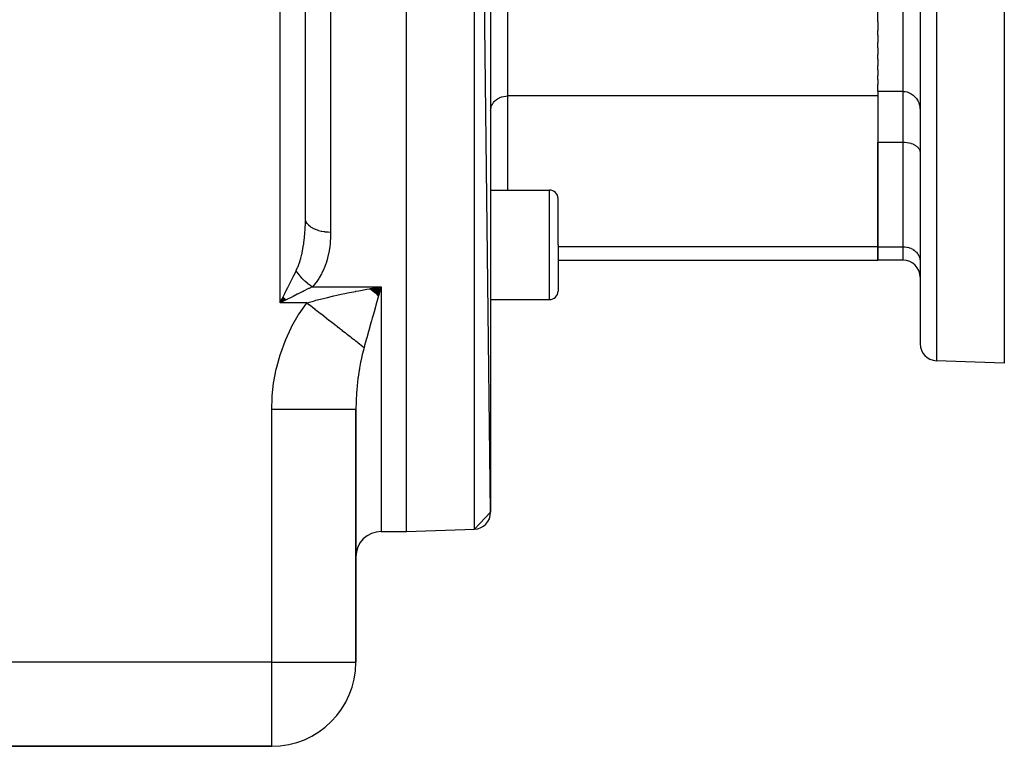
# Model space of a CAD drawing. Extents: x 24 to 1164, y -670 to 196.
# Drawn here: x 800 to 917, y -328 to -242 of the extents above; entities that cross this region are included whole.
import ezdxf

# ---------------------------------------------------------------- set-up
doc = ezdxf.new("R2010")
doc.units = 0
doc.linetypes.add('DASHED', pattern=[11.05, 8.7, -2.35])
doc.layers.get('0').update_dxf_attribs({"linetype": 'CONTINUOUS'})
doc.layers.add('NEVIDI', color=4, linetype='DASHED')

msp = doc.modelspace()

# ---------------------------------------------------------------- linework, layer by layer
at = {"color": 2}
for p, q in [((845.921851, -303), (845.921851, -143)), ((855.921851, -300.719415), (853.99165, -143.281804)), ((833.921851, -265.813549), (833.921851, -146)), ((833.921851, -265.813549), (833.921851, -146)), ((855.921851, -145.280585), (855.921851, -300.719415)), ((906.921851, -223), (906.921851, -280.719415)), ((906.921851, -223), (906.921851, -280.719415)), ((916.921851, -233.04507), (916.921851, -283)), ((901.921851, -242.497349), (901.921851, -240.897858)), ((901.921851, -242.497349), (901.921851, -243.498263)), ((901.921851, -244.081339), (901.921851, -243.498263)), ((901.921851, -244.081339), (901.921851, -244.956744)), ((901.921851, -245.554301), (901.921851, -244.956744)), ((901.921851, -245.554301), (901.921851, -246.349768)), ((901.921851, -246.931686), (901.921851, -246.349768)), ((901.921851, -246.931686), (901.921851, -247.655174)), ((901.921851, -248.202345), (901.921851, -247.655174)), ((901.921851, -248.202345), (901.921851, -248.852078)), ((901.921851, -249.35051), (901.921851, -248.852078)), ((901.921851, -249.35051), (901.921851, -249.921187)), ((901.921851, -250.623057), (901.921851, -249.921187)), ((901.921851, -250.623057), (901.921851, -250.733063)), ((901.921851, -250.753091), (901.921851, -250.733063)), ((904.921851, -250.753091), (901.921851, -250.753091)), ((901.921851, -250.753091), (901.921851, -251.290163)), ((901.921851, -251.290163), (901.921851, -269.188022)), ((904.921851, -250.753091), (905.109618, -250.762852)), ((905.109618, -250.762852), (905.146676, -250.7671)), ((905.146676, -250.7671), (905.368613, -250.808973)), ((905.368613, -250.808973), (905.374459, -250.810466)), ((905.374459, -250.810466), (905.631099, -250.896889)), ((905.631099, -250.896889), (905.875048, -251.020741)), ((905.875048, -251.020741), (906.101783, -251.179874)), ((906.101783, -251.179874), (906.307354, -251.371699)), ((906.307354, -251.371699), (906.487867, -251.592793)), ((906.487867, -251.592793), (906.488178, -251.593229)), ((906.488178, -251.593229), (906.617451, -251.79777)), ((906.617451, -251.79777), (906.640377, -251.83982)), ((906.640377, -251.83982), (906.652506, -251.862949)), ((906.652506, -251.862949), (906.761844, -252.108118)), ((906.761844, -252.108118), (906.850184, -252.393153)), ((906.850184, -252.393153), (906.903858, -252.690204)), ((906.903858, -252.690204), (906.921851, -252.993892)), ((901.921851, -256.766503), (904.921851, -256.766503)), ((901.921851, -269.188022), (901.921851, -256.766503)), ((904.921851, -256.766503), (905.104269, -256.771831)), ((905.104269, -256.771831), (905.109501, -256.772142)), ((905.109501, -256.772142), (905.353476, -256.796686)), ((905.353476, -256.796686), (905.374449, -256.79973)), ((905.374449, -256.79973), (905.595819, -256.841342)), ((905.595819, -256.841342), (905.631018, -256.849624)), ((905.631018, -256.849624), (905.827389, -256.904988)), ((905.827389, -256.904988), (905.874985, -256.920899)), ((905.874985, -256.920899), (906.044702, -256.986508)), ((906.044702, -256.986508), (906.101708, -257.011962)), ((906.101708, -257.011962), (906.244143, -257.084313)), ((906.244143, -257.084313), (906.307259, -257.120938)), ((906.307259, -257.120938), (906.368605, -257.15968)), ((906.368605, -257.15968), (906.422437, -257.196571)), ((906.422437, -257.196571), (906.487837, -257.245592)), ((906.487837, -257.245592), (906.57697, -257.32144)), ((906.57697, -257.32144), (906.640299, -257.383454)), ((906.640299, -257.383454), (906.705127, -257.456501)), ((906.705127, -257.456501), (906.761777, -257.531577)), ((906.761777, -257.531577), (906.804893, -257.599318)), ((906.804893, -257.599318), (906.850188, -257.687065)), ((906.850188, -257.687065), (906.87474, -257.747408)), ((906.87474, -257.747408), (906.903856, -257.846681)), ((906.903856, -257.846681), (906.913531, -257.898172)), ((906.913531, -257.898172), (906.921851, -258.007381)), ((855.921851, -262.461941), (862.921851, -262.461941)), ((863.921851, -268.961941), (863.921851, -263.461941)), ((863.921851, -268.961941), (863.921851, -263.461941)), ((863.921851, -268.961941), (863.921851, -274.461941)), ((863.921851, -268.961941), (863.921851, -274.461941)), ((901.921851, -270.795717), (901.921851, -269.188022)), ((901.921851, -269.188022), (901.921851, -270.795717)), ((863.921851, -270.795717), (901.921851, -270.795717)), ((904.921851, -270.795717), (901.921851, -270.795717)), ((841.613286, -274.195783), (842.921851, -273.938642)), ((841.657391, -274.23502), (842.921851, -273.938642)), ((841.701492, -274.274017), (842.921851, -273.938642)), ((841.745589, -274.312772), (842.921851, -273.938642)), ((841.789679, -274.351285), (842.921851, -273.938642)), ((841.83376, -274.389552), (842.921851, -273.938642)), ((841.87783, -274.427574), (842.921851, -273.938642)), ((841.921887, -274.465347), (842.921851, -273.938642)), ((841.965931, -274.502871), (842.921851, -273.938642)), ((842.009957, -274.540144), (842.921851, -273.938642)), ((842.053966, -274.577164), (842.921851, -273.938642)), ((842.097955, -274.613929), (842.921851, -273.938642)), ((842.141922, -274.650439), (842.921851, -273.938642)), ((842.185865, -274.686691), (842.921851, -273.938642)), ((842.229783, -274.722685), (842.921851, -273.938642)), ((842.273673, -274.758418), (842.921851, -273.938642)), ((842.317534, -274.793889), (842.921851, -273.938642)), ((842.361364, -274.829097), (842.921851, -273.938642)), ((842.40516, -274.86404), (842.921851, -273.938642)), ((842.448922, -274.898716), (842.921851, -273.938642)), ((842.492648, -274.933124), (842.921851, -273.938642)), ((842.536334, -274.967264), (842.921851, -273.938642)), ((842.579981, -275.001132), (842.921851, -273.938642)), ((842.688316, -274.758888), (842.640268, -274.927904)), ((842.691901, -274.746282), (842.688316, -274.758888)), ((842.921851, -273.938642), (842.691901, -274.746282)), ((831.282225, -275.164966), (830.921851, -275.848841)), ((831.298277, -275.181211), (830.921851, -275.848841)), ((831.314347, -275.197454), (830.921851, -275.848841)), ((831.330434, -275.213695), (830.921851, -275.848841)), ((831.346539, -275.229932), (830.921851, -275.848841)), ((831.362659, -275.246164), (830.921851, -275.848841)), ((831.378795, -275.262391), (830.921851, -275.848841)), ((831.394944, -275.278612), (830.921851, -275.848841)), ((831.411106, -275.294825), (830.921851, -275.848841)), ((831.427281, -275.31103), (830.921851, -275.848841)), ((831.443466, -275.327226), (830.921851, -275.848841)), ((831.459662, -275.343411), (830.921851, -275.848841)), ((831.475867, -275.359586), (830.921851, -275.848841)), ((831.49208, -275.375748), (830.921851, -275.848841)), ((831.508301, -275.391898), (830.921851, -275.848841)), ((831.524528, -275.408033), (830.921851, -275.848841)), ((831.54076, -275.424153), (830.921851, -275.848841)), ((831.556997, -275.440258), (830.921851, -275.848841)), ((831.573238, -275.456346), (830.921851, -275.848841)), ((831.589481, -275.472416), (830.921851, -275.848841)), ((831.605726, -275.488467), (830.921851, -275.848841)), ((830.921851, -275.848841), (831.090882, -275.510776)), ((831.471617, -275.573959), (831.086847, -275.766344)), ((831.090882, -275.510776), (831.187976, -275.316588)), ((831.187976, -275.316588), (831.270022, -275.152499)), ((842.640268, -274.927904), (842.612362, -275.026104)), ((855.921851, -275.461941), (862.921851, -275.461941)), ((916.921851, -283), (908.852052, -282.718197)), ((839.921851, -318.5), (839.921851, -288.482822)), ((839.921851, -288.482822), (839.921851, -318.5)), ((855.921851, -300.719415), (853.99165, -302.718196)), ((845.921851, -303), (853.99165, -302.718196)), ((845.921851, -303), (853.99165, -302.718196)), ((842.921851, -303), (845.921851, -303)), ((842.921851, -303), (845.921851, -303)), ((796.421851, -328.5), (829.921851, -328.5)), ((829.921851, -328.5), (796.421851, -328.5))]:
    msp.add_line(p, q, dxfattribs=at)
for centre, radius, start, end in [((862.921851, -263.461941), 1, 0, 90), ((904.921851, -272.795717), 2, 0, 90), ((862.921851, -274.461941), 1, 270, 360), ((908.921851, -280.719415), 2, 180, 268.000002), ((853.921851, -300.719415), 2, 272, 360), ((842.921851, -306), 3, 90, 180), ((829.921851, -318.5), 10, 270, 360)]:
    msp.add_arc(centre, radius, start, end, dxfattribs=at)
at = {"layer": 'NEVIDI', "color": 7, "linetype": 'CONTINUOUS'}
for p, q in [((836.921851, -143), (836.921851, -267.48161)), ((853.99165, -302.718196), (853.99165, -143.281804)), ((830.921851, -275.848841), (830.921851, -201.385186)), ((908.852052, -223), (908.852052, -282.718197)), ((857.921851, -240.897858), (857.921851, -251.290163)), ((904.921851, -250.753091), (904.921851, -240.897858)), ((857.212677, -251.402707), (857.24788, -251.391471)), ((857.24788, -251.391471), (857.469221, -251.335103)), ((857.469221, -251.335103), (857.49022, -251.330981)), ((857.49022, -251.330981), (857.734093, -251.297813)), ((857.734093, -251.297813), (857.73957, -251.297372)), ((857.73957, -251.297372), (857.921851, -251.290163)), ((857.921851, -251.290163), (857.921851, -262.461941)), ((901.921851, -251.290163), (857.921851, -251.290163)), ((904.921851, -256.766503), (904.921851, -250.753091)), ((855.96897, -252.64846), (855.993538, -252.562641)), ((855.993538, -252.562641), (856.038816, -252.438576)), ((856.038816, -252.438576), (856.08193, -252.343231)), ((856.08193, -252.343231), (856.138627, -252.237941)), ((856.138627, -252.237941), (856.203332, -252.1362)), ((856.203332, -252.1362), (856.266802, -252.049789)), ((856.266802, -252.049789), (856.355764, -251.944936)), ((856.355764, -251.944936), (856.4213, -251.877112)), ((856.4213, -251.877112), (856.536389, -251.773066)), ((856.536389, -251.773066), (856.599685, -251.722634)), ((856.599685, -251.722634), (856.741956, -251.623684)), ((856.741956, -251.623684), (856.798992, -251.5889)), ((856.798992, -251.5889), (856.968764, -251.49948)), ((856.968764, -251.49948), (857.016201, -251.477919)), ((857.016201, -251.477919), (857.212677, -251.402707)), ((855.921851, -253.022214), (855.930175, -252.864354)), ((855.930175, -252.864354), (855.939854, -252.790341)), ((855.939854, -252.790341), (855.96897, -252.64846)), ((904.921851, -269.188022), (904.921851, -256.766503)), ((862.921851, -268.961941), (862.921851, -262.461941)), ((833.897993, -266.921659), (833.914076, -266.451965)), ((833.914076, -266.451965), (833.915941, -266.370972)), ((833.915941, -266.370972), (833.92185, -265.820199)), ((833.92185, -265.820199), (833.921851, -265.813549)), ((833.942185, -266.007385), (833.921851, -265.813553)), ((833.948076, -266.033589), (833.942185, -266.007385)), ((833.948873, -266.036894), (833.948076, -266.033589)), ((834.015315, -266.226659), (833.948873, -266.036894)), ((834.027438, -266.252179), (834.015315, -266.226659)), ((834.029353, -266.256067), (834.027438, -266.252179)), ((834.140406, -266.438564), (834.029353, -266.256067)), ((834.158523, -266.462934), (834.140406, -266.438564)), ((834.161942, -266.467413), (834.158523, -266.462934)), ((834.315235, -266.639292), (834.161942, -266.467413)), ((833.826801, -267.973123), (833.850967, -267.691353)), ((833.850967, -267.691353), (833.857061, -267.612176)), ((833.857061, -267.612176), (833.890689, -267.075915)), ((833.890689, -267.075915), (833.894606, -266.995906)), ((833.894606, -266.995906), (833.897993, -266.921659)), ((834.339004, -266.662071), (834.315235, -266.639292)), ((834.344106, -266.666854), (834.339004, -266.662071)), ((834.536506, -266.825151), (834.344106, -266.666854)), ((834.565649, -266.846049), (834.536506, -266.825151)), ((834.572787, -266.851065), (834.565649, -266.846049)), ((834.80053, -266.993045), (834.572787, -266.851065)), ((834.834394, -267.011577), (834.80053, -266.993045)), ((834.843749, -267.016594), (834.834394, -267.011577)), ((835.10249, -267.139848), (834.843749, -267.016594)), ((835.14049, -267.155703), (835.10249, -267.139848)), ((835.151975, -267.160392), (835.14049, -267.155703)), ((835.43676, -267.26288), (835.151975, -267.160392)), ((835.478247, -267.275781), (835.43676, -267.26288)), ((835.492072, -267.279975), (835.478247, -267.275781)), ((835.79777, -267.360092), (835.492072, -267.279975)), ((835.841975, -267.369798), (835.79777, -267.360092)), ((835.858088, -267.373225), (835.841975, -267.369798)), ((836.17886, -267.429643), (835.858088, -267.373225)), ((836.224994, -267.435986), (836.17886, -267.429643)), ((836.243006, -267.438346), (836.224994, -267.435986)), ((836.573025, -267.470293), (836.243006, -267.438346)), ((836.620254, -267.473156), (836.573025, -267.470293)), ((836.640399, -267.47425), (836.620254, -267.473156)), ((836.921851, -267.48161), (836.640399, -267.47425)), ((836.921851, -267.48161), (836.913293, -267.976312)), ((833.70941, -268.956174), (833.71844, -268.894361)), ((833.71844, -268.894361), (833.729336, -268.817528)), ((833.729336, -268.817528), (833.79398, -268.297542)), ((833.79398, -268.297542), (833.80239, -268.219409)), ((833.80239, -268.219409), (833.826801, -267.973123)), ((836.867404, -268.709848), (836.803881, -269.26784)), ((836.874694, -268.626705), (836.867404, -268.709848)), ((836.910071, -268.060925), (836.874694, -268.626705)), ((836.913293, -267.976312), (836.910071, -268.060925)), ((833.381122, -270.550642), (833.503476, -270.062422)), ((833.503476, -270.062422), (833.520116, -269.988582)), ((833.520116, -269.988582), (833.547672, -269.861607)), ((833.547672, -269.861607), (833.622235, -269.483704)), ((833.622235, -269.483704), (833.63589, -269.408093)), ((833.63589, -269.408093), (833.70941, -268.956174)), ((836.68289, -269.981443), (836.557539, -270.52414)), ((836.698976, -269.900728), (836.68289, -269.981443)), ((836.784295, -269.40458), (836.698976, -269.900728)), ((836.792298, -269.350079), (836.784295, -269.40458)), ((836.803881, -269.26784), (836.792298, -269.350079)), ((862.921851, -275.461941), (862.921851, -268.961941)), ((901.921851, -269.188022), (863.921851, -269.188022)), ((901.921851, -269.188022), (904.921851, -269.188022)), ((904.921851, -269.188022), (905.104132, -269.19523)), ((904.921851, -270.795717), (904.921851, -269.188022)), ((905.104132, -269.19523), (905.10961, -269.195671)), ((905.10961, -269.195671), (905.353427, -269.228828)), ((905.353427, -269.228828), (905.37436, -269.232937)), ((905.37436, -269.232937), (905.595778, -269.289316)), ((905.595778, -269.289316), (905.630971, -269.300547)), ((905.630971, -269.300547), (905.827467, -269.375762)), ((905.827467, -269.375762), (905.875003, -269.397369)), ((905.875003, -269.397369), (906.044711, -269.486758)), ((906.044711, -269.486758), (906.101746, -269.521543)), ((906.101746, -269.521543), (906.244114, -269.620567)), ((906.244114, -269.620567), (906.307286, -269.670902)), ((906.307286, -269.670902), (906.422477, -269.775043)), ((906.422477, -269.775043), (906.487939, -269.842795)), ((906.487939, -269.842795), (906.5769, -269.947648)), ((906.5769, -269.947648), (906.64037, -270.034059)), ((906.64037, -270.034059), (906.705067, -270.135786)), ((833.102156, -271.410942), (833.194258, -271.157352)), ((833.194258, -271.157352), (833.217562, -271.088932)), ((833.217562, -271.088932), (833.344175, -270.682141)), ((833.344175, -270.682141), (833.36137, -270.621747)), ((833.36137, -270.621747), (833.381122, -270.550642)), ((836.34978, -271.21647), (836.150898, -271.741956)), ((836.37634, -271.137771), (836.34978, -271.21647)), ((836.536519, -270.603688), (836.37634, -271.137771)), ((836.557539, -270.52414), (836.536519, -270.603688)), ((906.705067, -270.135786), (906.76177, -270.241085)), ((906.76177, -270.241085), (906.804887, -270.336435)), ((906.804887, -270.336435), (906.850164, -270.4605)), ((906.850164, -270.4605), (906.874732, -270.546317)), ((906.874732, -270.546317), (906.903849, -270.688202)), ((906.903849, -270.688202), (906.913527, -270.762212)), ((906.913527, -270.762212), (906.921851, -270.920072)), ((832.569809, -272.552927), (832.785596, -272.121343)), ((832.785596, -272.121343), (832.825484, -272.041574)), ((832.825484, -272.041574), (832.83205, -272.028443)), ((832.879861, -272.107094), (832.832046, -272.02844)), ((832.83205, -272.028443), (832.999344, -271.66597)), ((832.884075, -272.113865), (832.879861, -272.107094)), ((832.919989, -272.170587), (832.884075, -272.113865)), ((832.934421, -272.192909), (832.919989, -272.170587)), ((832.945555, -272.209951), (832.934421, -272.192909)), ((832.949998, -272.216711), (832.945555, -272.209951)), ((833.014689, -272.312559), (832.949998, -272.216711)), ((832.999344, -271.66597), (833.026573, -271.601054)), ((833.019336, -272.31927), (833.014689, -272.312559)), ((833.046883, -272.35859), (833.019336, -272.31927)), ((833.026573, -271.601054), (833.102156, -271.410942)), ((833.062628, -272.380726), (833.046883, -272.35859)), ((833.087092, -272.414653), (833.062628, -272.380726)), ((833.091959, -272.421337), (833.087092, -272.414653)), ((833.162537, -272.51592), (833.091959, -272.421337)), ((835.840303, -272.4033), (835.558044, -272.892416)), ((835.878838, -272.329274), (835.840303, -272.4033)), ((836.118307, -271.819201), (835.878838, -272.329274)), ((836.150898, -271.741956), (836.118307, -271.819201)), ((831.947533, -273.797477), (832.186064, -273.320416)), ((832.186064, -273.320416), (832.193429, -273.305685)), ((832.193429, -273.305685), (832.267771, -273.157001)), ((832.267771, -273.157001), (832.500127, -272.692293)), ((832.500127, -272.692293), (832.518402, -272.655744)), ((832.518402, -272.655744), (832.569809, -272.552927)), ((833.167595, -272.522537), (833.162537, -272.51592)), ((833.184496, -272.544502), (833.167595, -272.522537)), ((833.201457, -272.566318), (833.184496, -272.544502)), ((833.241036, -272.616375), (833.201457, -272.566318)), ((833.246302, -272.622948), (833.241036, -272.616375)), ((833.322345, -272.715699), (833.246302, -272.622948)), ((833.32779, -272.72219), (833.322345, -272.715699)), ((833.331961, -272.72715), (833.32779, -272.72219)), ((833.350032, -272.748507), (833.331961, -272.72715)), ((833.406264, -272.813654), (833.350032, -272.748507)), ((833.411876, -272.820051), (833.406264, -272.813654)), ((833.488353, -272.905385), (833.411876, -272.820051)), ((833.49269, -272.910126), (833.488353, -272.905385)), ((833.498502, -272.916462), (833.49269, -272.910126)), ((833.507412, -272.926139), (833.498502, -272.916462)), ((833.581566, -273.005043), (833.507412, -272.926139)), ((833.587485, -273.011218), (833.581566, -273.005043)), ((833.652664, -273.07806), (833.587485, -273.011218)), ((833.6726, -273.098091), (833.652664, -273.07806)), ((833.67866, -273.104142), (833.6726, -273.098091)), ((833.765654, -273.189127), (833.67866, -273.104142)), ((833.771833, -273.195033), (833.765654, -273.189127)), ((833.823915, -273.24414), (833.771833, -273.195033)), ((833.844555, -273.263276), (833.823915, -273.24414)), ((833.860568, -273.277997), (833.844555, -273.263276)), ((833.86669, -273.283597), (833.860568, -273.277997)), ((833.957039, -273.364423), (833.86669, -273.283597)), ((833.963421, -273.370006), (833.957039, -273.364423)), ((834.000898, -273.402465), (833.963421, -273.370006)), ((834.022187, -273.420655), (834.000898, -273.402465)), ((834.054992, -273.44834), (834.022187, -273.420655)), ((834.061483, -273.453769), (834.054992, -273.44834)), ((834.154236, -273.529588), (834.061483, -273.453769)), ((834.160791, -273.534824), (834.154236, -273.529588)), ((834.18261, -273.552138), (834.160791, -273.534824)), ((834.204373, -273.569232), (834.18261, -273.552138)), ((834.25477, -273.608153), (834.204373, -273.569232)), ((834.261221, -273.613068), (834.25477, -273.608153)), ((834.356035, -273.683599), (834.261221, -273.613068)), ((835.13133, -273.49449), (834.74745, -273.933246)), ((835.183437, -273.428135), (835.13133, -273.49449)), ((835.513327, -272.962423), (835.183437, -273.428135)), ((835.558044, -272.892416), (835.513327, -272.962423)), ((831.270022, -275.152499), (831.466683, -274.759179)), ((831.466683, -274.759179), (831.532977, -274.626591)), ((831.532977, -274.626591), (831.613433, -274.465678)), ((831.613433, -274.465678), (831.833669, -274.025206)), ((831.833669, -274.025206), (831.869643, -273.953257)), ((831.869643, -273.953257), (831.947533, -273.797477)), ((833.128272, -274.745631), (832.973216, -274.823158)), ((833.613555, -274.502989), (833.128272, -274.745631)), ((833.648819, -274.485357), (833.613555, -274.502989)), ((833.760204, -274.429664), (833.648819, -274.485357)), ((834.217712, -274.20091), (833.760204, -274.429664)), ((834.302189, -274.158673), (834.217712, -274.20091)), ((834.354352, -274.132592), (834.302189, -274.158673)), ((834.742249, -273.938642), (834.354352, -274.132592)), ((834.36273, -273.688459), (834.356035, -273.683599)), ((834.367852, -273.692166), (834.36273, -273.688459)), ((834.389962, -273.708064), (834.367852, -273.692166)), ((834.458133, -273.756006), (834.389962, -273.708064)), ((834.464675, -273.760522), (834.458133, -273.756006)), ((834.555466, -273.821673), (834.464675, -273.760522)), ((834.560749, -273.825145), (834.555466, -273.821673)), ((834.56736, -273.829475), (834.560749, -273.825145)), ((834.577779, -273.83627), (834.56736, -273.829475)), ((834.663593, -273.890828), (834.577779, -273.83627)), ((834.670362, -273.895025), (834.663593, -273.890828)), ((834.742251, -273.938643), (834.670362, -273.895025)), ((834.742249, -273.938642), (842.921851, -273.938642)), ((834.74745, -273.933246), (834.742251, -273.938643)), ((838.161114, -274.833863), (838.594852, -274.741523)), ((838.594852, -274.741523), (838.93264, -274.671286)), ((838.93264, -274.671286), (839.861095, -274.485357)), ((839.861095, -274.485357), (839.90944, -274.475951)), ((839.90944, -274.475951), (840.2501, -274.410424)), ((840.2501, -274.410424), (841.236407, -274.227826)), ((841.236407, -274.227826), (841.580446, -274.166521)), ((841.580446, -274.166521), (841.625001, -274.158669)), ((841.625001, -274.158669), (842.575669, -273.995792)), ((842.575669, -273.995792), (842.921851, -273.938642)), ((842.921851, -273.938642), (842.921851, -303)), ((831.086847, -275.766344), (830.921851, -275.848841)), ((834.108219, -275.848841), (830.921851, -275.848841)), ((831.618034, -275.50075), (831.471617, -275.573959)), ((831.782266, -275.418633), (831.618034, -275.50075)), ((832.221944, -275.198794), (831.782266, -275.418633)), ((832.304889, -275.157322), (832.221944, -275.198794)), ((832.465792, -275.076871), (832.304889, -275.157322)), ((832.951548, -274.833992), (832.465792, -275.076871)), ((832.973216, -274.823158), (832.951548, -274.833992)), ((833.189454, -277.143517), (834.062094, -275.90819)), ((834.062094, -275.90819), (834.108219, -275.848841)), ((834.108219, -275.848841), (834.872742, -275.630885)), ((834.108222, -275.848837), (834.339444, -276.02924)), ((834.872742, -275.630885), (835.082322, -275.57381)), ((835.082322, -275.57381), (835.175567, -275.548753)), ((835.175567, -275.548753), (836.066054, -275.318958)), ((836.066054, -275.318958), (836.382669, -275.241015)), ((836.382669, -275.241015), (836.557797, -275.198675)), ((836.557797, -275.198675), (837.308478, -275.022982)), ((837.308478, -275.022982), (837.636743, -274.948924)), ((837.636743, -274.948924), (838.161114, -274.833863)), ((842.384064, -275.83026), (842.305393, -276.1076)), ((842.612362, -275.026104), (842.384064, -275.83026)), ((834.339444, -276.02924), (834.365925, -276.049901)), ((834.365925, -276.049901), (834.686461, -276.299986)), ((834.686461, -276.299986), (834.71288, -276.320599)), ((834.71288, -276.320599), (834.772487, -276.367105)), ((834.772487, -276.367105), (835.032398, -276.569889)), ((835.032398, -276.569889), (835.058705, -276.590414)), ((835.058705, -276.590414), (835.376491, -276.838352)), ((835.376491, -276.838352), (835.402638, -276.858752)), ((835.402638, -276.858752), (835.461585, -276.904742)), ((835.461585, -276.904742), (835.71808, -277.10486)), ((835.71808, -277.10486), (835.743999, -277.125082)), ((842.07935, -276.904797), (842.001287, -277.180292)), ((842.243084, -276.327299), (842.07935, -276.904797)), ((842.305393, -276.1076), (842.243084, -276.327299)), ((832.323324, -278.6325), (833.06994, -277.331396)), ((833.06994, -277.331396), (833.189454, -277.143517)), ((835.743999, -277.125082), (836.05663, -277.368998)), ((836.05663, -277.368998), (836.082295, -277.389022)), ((836.082295, -277.389022), (836.140267, -277.434252)), ((836.140267, -277.434252), (836.391402, -277.630188)), ((836.391402, -277.630188), (836.416755, -277.649969)), ((836.416755, -277.649969), (836.721715, -277.8879)), ((836.721715, -277.8879), (836.746698, -277.907392)), ((836.746698, -277.907392), (836.802978, -277.951302)), ((836.802978, -277.951302), (837.046924, -278.14163)), ((837.046924, -278.14163), (837.071488, -278.160795)), ((837.071488, -278.160795), (837.36647, -278.390941)), ((841.702247, -278.237204), (841.492133, -278.981346)), ((841.778626, -277.96705), (841.702247, -278.237204)), ((841.857971, -277.686542), (841.778626, -277.96705)), ((842.001287, -277.180292), (841.857971, -277.686542)), ((831.590864, -280.190183), (832.221595, -278.829491)), ((832.221595, -278.829491), (832.323324, -278.6325)), ((837.36647, -278.390941), (837.390577, -278.409749)), ((837.390577, -278.409749), (837.444849, -278.452092)), ((837.444849, -278.452092), (837.679597, -278.635244)), ((837.679597, -278.635244), (837.70319, -278.653651)), ((837.70319, -278.653651), (837.985876, -278.874201)), ((837.985876, -278.874201), (838.008926, -278.892185)), ((838.008926, -278.892185), (838.060778, -278.93264)), ((838.060778, -278.93264), (838.284622, -279.107282)), ((838.284622, -279.107282), (838.307072, -279.124796)), ((838.307072, -279.124796), (838.575178, -279.333971)), ((838.575178, -279.333971), (838.596981, -279.350981)), ((838.596981, -279.350981), (838.646034, -279.389252)), ((838.646034, -279.389252), (838.857092, -279.553918)), ((841.412844, -279.262705), (841.205086, -280.001894)), ((841.486499, -279.001324), (841.412844, -279.262705)), ((841.492133, -278.981346), (841.486499, -279.001324)), ((830.986401, -281.815572), (831.505806, -280.395897)), ((831.505806, -280.395897), (831.590864, -280.190183)), ((838.857092, -279.553918), (838.878254, -279.570429)), ((838.878254, -279.570429), (839.129819, -279.7667)), ((839.129819, -279.7667), (839.150215, -279.782613)), ((839.150215, -279.782613), (839.196047, -279.818371)), ((839.196047, -279.818371), (839.392808, -279.971886)), ((839.392808, -279.971886), (839.412442, -279.987205)), ((839.412442, -279.987205), (839.645515, -280.169053)), ((839.645515, -280.169053), (839.664315, -280.183721)), ((839.664315, -280.183721), (839.706578, -280.216697)), ((839.706578, -280.216697), (839.887361, -280.357748)), ((839.887361, -280.357748), (839.905345, -280.371779)), ((839.905345, -280.371779), (840.11808, -280.53776)), ((840.11808, -280.53776), (840.135198, -280.551115)), ((840.135198, -280.551115), (840.173576, -280.581059)), ((840.173576, -280.581059), (840.337124, -280.708661)), ((841.134374, -280.254285), (840.950776, -280.912152)), ((841.151966, -280.191448), (841.134374, -280.254285)), ((841.205086, -280.001894), (841.151966, -280.191448)), ((840.337124, -280.708661), (840.353321, -280.721298)), ((840.353321, -280.721298), (840.544044, -280.870099)), ((840.544044, -280.870099), (840.559313, -280.882012)), ((840.559313, -280.882012), (840.593509, -280.908692)), ((840.593509, -280.908692), (840.738447, -281.021767)), ((840.843676, -281.300778), (840.704127, -281.850923)), ((840.738447, -281.021767), (840.752742, -281.03292)), ((840.752742, -281.03292), (840.88794, -281.138394)), ((840.88794, -281.138394), (840.843676, -281.300778)), ((840.935585, -280.966784), (840.887936, -281.138394)), ((840.950776, -280.912152), (840.935585, -280.966784)), ((830.514892, -283.487258), (830.917794, -282.029804)), ((830.917794, -282.029804), (830.986401, -281.815572)), ((840.476063, -282.901198), (840.34418, -283.624385)), ((840.500127, -282.779733), (840.476063, -282.901198)), ((840.572765, -282.429546), (840.500127, -282.779733)), ((840.675931, -281.969768), (840.572765, -282.429546)), ((840.704127, -281.850923), (840.675931, -281.969768)), ((830.180239, -285.181236), (830.464059, -283.704703)), ((830.464059, -283.704703), (830.514892, -283.487258)), ((840.307027, -283.849039), (840.18393, -284.68483)), ((840.327203, -283.725724), (840.307027, -283.849039)), ((840.34418, -283.624385), (840.327203, -283.725724)), ((830.146906, -285.401475), (830.180239, -285.181236)), ((840.161941, -284.85334), (840.070953, -285.64681)), ((840.167582, -284.809417), (840.161941, -284.85334)), ((840.18393, -284.68483), (840.167582, -284.809417)), ((829.981519, -286.896395), (830.146906, -285.401475)), ((840.029324, -286.088312), (839.989687, -286.593896)), ((840.058688, -285.769994), (840.029324, -286.088312)), ((840.070953, -285.64681), (840.058688, -285.769994)), ((829.921851, -288.482822), (829.965925, -287.119302)), ((829.965925, -287.119302), (829.981519, -286.896395)), ((839.935657, -287.645384), (839.921882, -288.443722)), ((839.937822, -287.581047), (839.935657, -287.645384)), ((839.939796, -287.526012), (839.937822, -287.581047)), ((839.948845, -287.304685), (839.939796, -287.526012)), ((839.981468, -286.715249), (839.948845, -287.304685)), ((839.989687, -286.593896), (839.981468, -286.715249)), ((829.921851, -318.5), (829.921851, -288.482822)), ((829.921851, -288.482822), (830.48541, -288.482822)), ((830.48541, -288.482822), (830.969794, -288.482822)), ((830.969794, -288.482822), (831.084222, -288.482822)), ((831.084222, -288.482822), (831.73772, -288.482822)), ((831.73772, -288.482822), (832.286747, -288.482822)), ((832.286747, -288.482822), (832.398698, -288.482822)), ((832.398698, -288.482822), (832.961003, -288.482822)), ((832.961003, -288.482822), (833.561723, -288.482822)), ((833.561723, -288.482822), (833.668685, -288.482822)), ((833.668685, -288.482822), (834.135948, -288.482822)), ((834.135948, -288.482822), (834.771579, -288.482822)), ((834.771579, -288.482822), (834.871926, -288.482822)), ((834.871926, -288.482822), (835.243867, -288.482822)), ((835.243867, -288.482822), (835.894606, -288.482822)), ((835.894606, -288.482822), (835.98652, -288.482822)), ((835.98652, -288.482822), (836.267138, -288.482822)), ((836.267138, -288.482822), (836.911058, -288.482822)), ((836.911058, -288.482822), (836.992919, -288.482822)), ((836.992919, -288.482822), (837.189484, -288.482822)), ((837.189484, -288.482822), (837.802446, -288.482822)), ((837.802446, -288.482822), (837.87293, -288.482822)), ((837.87293, -288.482822), (837.996239, -288.482822)), ((837.996239, -288.482822), (838.553186, -288.482822)), ((838.553186, -288.482822), (838.61076, -288.482822)), ((838.61076, -288.482822), (838.67457, -288.482822)), ((838.67457, -288.482822), (839.149537, -288.482822)), ((839.149537, -288.482822), (839.193381, -288.482822)), ((839.193381, -288.482822), (839.213685, -288.482822)), ((839.213685, -288.482822), (839.581109, -288.482822)), ((839.581109, -288.482822), (839.605011, -288.482822)), ((839.605011, -288.482822), (839.610277, -288.482822)), ((839.610277, -288.482822), (839.840021, -288.482822)), ((839.840021, -288.482822), (839.842325, -288.482822)), ((839.842325, -288.482822), (839.854058, -288.482822)), ((839.854058, -288.482822), (839.921851, -288.482822)), ((839.921882, -288.443722), (839.921851, -288.482815)), ((829.921851, -318.5), (796.421851, -318.5)), ((829.921851, -328.5), (829.921851, -318.5)), ((829.921851, -318.5), (839.921851, -318.5))]:
    msp.add_line(p, q, dxfattribs=at)

doc.saveas('drawing.dxf')
